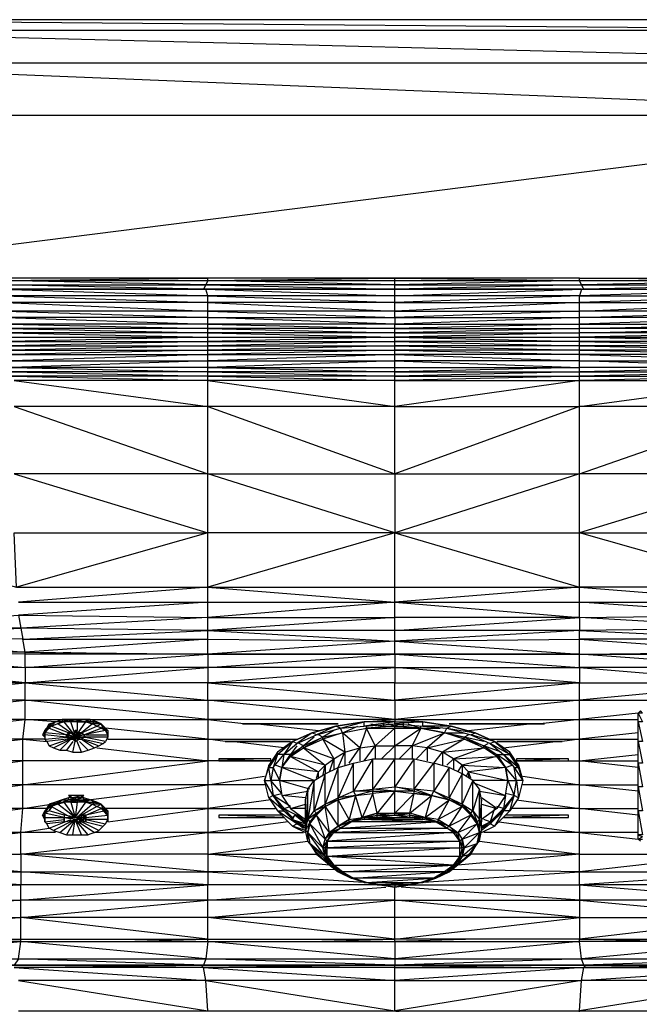
# Model space of a CAD drawing. Units: millimetres. Extents: x 0 to 26.5, y -30 to 0.
# Drawn here: x 8.2 to 16.5, y -13.2 to 0 of the extents above; entities that cross this region are included whole.
import ezdxf

# ---------------------------------------------------------------- set-up
doc = ezdxf.new("R2010")
doc.units = ezdxf.units.MM
doc.layers.get('0').update_dxf_attribs({"true_color": 0x5890e1})

msp = doc.modelspace()

# ---------------------------------------------------------------- linework, layer by layer
at = {"flags": 128}
for points in [[(21.789, 0), (4.479, 0)], [(21.789, -3.463), (21.789, -1.282), (4.479, -1.282)], [(21.789, -1.282), (4.597, -3.463)], [(10.765, -3.492), (10.736, -3.55), (8, -3.492), (10.765, -3.463), (8, -3.463)], [(8, -3.492), (10.765, -3.492), (10.765, -3.463)], [(13.266, -3.55), (10.765, -3.492), (13.266, -3.463), (10.765, -3.463)], [(10.765, -3.492), (13.266, -3.492), (13.266, -3.463)], [(13.266, -3.55), (15.767, -3.55), (15.738, -3.492)], [(15.738, -3.492), (18.502, -3.492), (15.738, -3.463), (18.502, -3.463), (18.212, -3.463)], [(8.145, -3.608), (7.941, -3.608), (10.706, -3.608)], [(10.881, -3.608), (10.706, -3.608), (13.266, -3.608), (10.736, -3.608), (13.266, -3.696), (13.266, -3.608)], [(15.767, -3.608), (15.738, -3.696), (13.266, -3.696), (15.767, -3.608), (13.266, -3.608)], [(15.621, -3.608), (15.796, -3.608)], [(15.767, -3.608), (18.502, -3.608), (15.738, -3.696), (18.473, -3.696), (18.502, -3.608), (21.672, -3.608), (18.473, -3.696), (21.614, -3.696), (21.556, -3.785), (21.527, -3.901), (21.469, -3.989), (18.444, -3.989), (21.527, -3.901), (18.444, -3.901), (21.556, -3.785), (18.444, -3.785), (21.614, -3.696), (21.672, -3.608)], [(5.15, -4.25), (8.116, -4.309), (8.087, -4.25), (10.765, -4.25), (8.116, -4.309), (10.765, -4.309), (10.765, -4.25)], [(10.765, -4.25), (13.266, -4.25), (10.765, -4.309), (13.266, -4.309), (13.266, -4.25)], [(13.266, -4.25), (15.738, -4.309), (15.738, -4.25)], [(15.738, -4.25), (18.386, -4.309)], [(10.765, -4.657), (10.765, -4.57), (8.145, -4.657)], [(10.765, -4.657), (13.266, -4.716), (13.266, -4.657), (15.738, -4.657), (13.266, -4.716), (15.738, -4.716), (15.738, -4.657)], [(18.357, -4.657), (15.738, -4.657)], [(5.499, -6.87), (8.203, -7.597), (8.174, -6.87), (10.765, -6.87), (10.765, -6.082), (8.174, -6.082), (10.765, -6.87), (8.203, -7.597), (10.765, -7.597), (10.765, -6.87)], [(13.266, -6.87), (10.765, -6.082), (13.266, -6.082), (13.266, -6.87), (10.765, -6.87)], [(21.003, -6.87), (21.062, -6.082), (18.328, -6.082), (21.003, -6.87), (20.945, -7.597), (18.299, -7.597), (21.003, -6.87), (18.328, -6.87), (18.299, -7.597), (15.738, -6.87)], [(13.266, -6.87), (15.738, -7.597), (15.738, -6.87)], [(10.765, -7.597), (13.266, -7.801), (13.266, -7.597), (15.738, -7.597), (13.266, -7.801), (15.738, -7.801), (15.738, -7.597)], [(13.266, -8.179), (13.266, -8.004), (13.266, -7.801), (10.765, -8.004), (13.266, -8.004), (10.765, -8.179)], [(10.765, -7.801), (13.266, -7.801), (15.738, -8.004), (15.738, -7.801)], [(5.877, -8.266), (8.261, -8.15), (5.76, -8.15), (8.232, -7.975), (8.261, -8.15)], [(8.29, -8.295), (10.765, -8.295), (10.765, -8.179), (10.765, -8.004), (8.261, -8.15)], [(15.738, -8.004), (13.266, -8.004)], [(10.765, -8.295), (13.266, -8.324), (10.765, -8.498), (11.375, -8.498)], [(13.266, -8.498), (13.266, -8.324), (15.738, -8.498), (15.738, -8.295)], [(15.738, -8.498), (18.183, -8.469), (18.212, -8.295), (15.738, -8.295), (18.183, -8.469), (18.183, -8.498), (17.572, -8.469)], [(5.789, -11.176), (8.261, -11.176), (8.261, -10.885), (8.29, -10.565), (8.29, -10.246), (8.29, -9.926), (8.29, -9.635), (8.32, -9.373), (8.32, -9.111), (8.32, -8.879), (6.051, -8.644), (8.32, -8.673), (8.32, -8.498), (6.022, -8.469), (6.633, -8.469)], [(8.32, -8.498), (8.32, -8.469), (6.022, -8.469), (8.32, -8.673), (8.32, -8.879), (10.765, -9.111), (10.765, -8.879)], [(10.765, -8.498), (10.765, -8.673), (10.765, -8.879), (8.32, -8.879), (10.765, -8.673), (8.32, -8.673), (10.765, -8.498), (8.32, -8.498), (8.93, -8.469)], [(13.266, -8.498), (15.738, -8.498), (15.127, -8.498)], [(10.765, -11.176), (10.765, -11.411), (8.261, -11.176), (8.261, -11.411), (5.789, -11.176), (8.261, -10.885), (5.819, -10.885), (8.29, -10.565), (5.848, -10.565), (8.29, -10.246), (5.877, -10.246), (8.29, -9.926), (5.906, -9.926), (8.29, -9.635), (5.935, -9.635), (8.32, -9.373), (5.993, -9.373), (8.32, -9.111), (6.022, -9.111), (8.32, -8.879), (6.051, -8.879)], [(10.765, -8.879), (13.266, -9.111), (13.266, -8.879), (15.738, -8.879), (13.266, -9.111), (15.738, -9.111), (15.738, -8.879)], [(15.738, -8.879), (18.183, -8.879)], [(16.583, -9.286), (16.525, -9.286), (15.738, -9.373), (16.525, -9.373)], [(16.583, -9.286), (16.554, -9.257), (16.525, -9.286)], [(16.583, -9.402), (16.525, -9.402), (16.525, -9.286), (16.583, -9.402)], [(8.639, -9.489), (8.668, -9.46), (8.727, -9.402), (8.32, -9.373), (8.93, -9.373)], [(8.639, -9.431), (8.727, -9.402), (8.668, -9.431), (8.727, -9.402), (8.639, -9.489), (8.872, -9.577), (8.581, -9.548), (8.668, -9.431), (8.61, -9.489), (8.639, -9.431), (8.668, -9.431), (8.639, -9.489), (8.581, -9.548)], [(8.61, -9.489), (8.581, -9.548), (8.581, -9.577)], [(8.901, -9.548), (8.668, -9.46), (8.814, -9.402), (8.727, -9.402), (8.814, -9.373), (8.814, -9.402), (8.756, -9.431), (8.668, -9.46)], [(8.959, -9.635), (8.988, -9.606), (8.959, -9.548), (8.843, -9.402), (8.988, -9.373), (8.901, -9.373), (8.843, -9.402), (8.756, -9.431), (8.901, -9.373), (8.814, -9.402), (8.901, -9.373), (8.814, -9.373)], [(8.988, -9.606), (8.93, -9.548), (8.756, -9.431)], [(8.901, -9.373), (8.988, -9.373), (8.93, -9.402), (8.843, -9.402)], [(8.988, -9.606), (8.988, -9.577), (8.93, -9.402), (9.105, -9.373), (8.988, -9.373)], [(9.017, -9.402), (9.192, -9.402), (9.105, -9.373), (8.988, -9.373), (9.105, -9.373), (9.017, -9.402), (8.93, -9.402)], [(8.988, -9.606), (9.134, -9.402), (9.017, -9.402), (9.017, -9.519)], [(9.134, -9.577), (9.425, -9.577), (9.396, -9.519), (9.425, -9.519), (9.396, -9.489), (9.337, -9.431), (9.396, -9.489), (9.366, -9.489), (9.337, -9.489), (9.396, -9.519), (9.105, -9.577), (8.988, -9.606)], [(9.047, -9.373), (10.765, -9.373), (10.765, -9.635), (9.396, -9.489)], [(9.337, -9.489), (9.396, -9.519), (9.366, -9.489), (9.425, -9.519), (9.425, -9.577), (9.425, -9.606), (9.425, -9.577), (9.396, -9.519), (9.425, -9.577), (9.425, -9.606), (9.134, -9.606), (9.105, -9.577), (9.105, -9.606), (9.134, -9.606), (9.105, -9.577), (9.076, -9.548), (9.105, -9.577), (9.337, -9.489), (9.279, -9.46), (9.337, -9.431), (9.25, -9.402), (9.337, -9.431), (9.221, -9.431)], [(9.279, -9.46), (9.366, -9.489), (9.337, -9.431), (9.279, -9.402), (9.192, -9.402), (9.25, -9.402), (9.134, -9.402)], [(13.266, -9.373), (10.765, -9.373), (11.288, -9.431)], [(11.433, -9.431), (12.248, -9.519)], [(12.451, -9.519), (12.306, -9.606), (12.568, -9.548), (12.539, -9.489), (12.858, -9.402)], [(12.539, -9.489), (12.858, -9.46), (12.858, -9.402), (13.266, -9.373), (13.266, -9.402), (12.858, -9.402), (13.266, -9.373)], [(12.568, -9.548), (12.771, -9.46)], [(12.568, -9.548), (12.888, -9.489), (12.888, -9.46)], [(12.568, -9.548), (12.888, -9.489)], [(12.888, -9.489), (13.12, -9.46), (13.12, -9.431)], [(12.946, -9.431), (13.12, -9.46), (13.266, -9.46), (13.324, -9.431)], [(13.266, -9.431), (13.644, -9.46), (13.644, -9.402), (13.266, -9.431), (13.266, -9.46), (13.178, -9.431)], [(13.266, -9.402), (13.644, -9.402), (13.266, -9.373)], [(13.44, -9.431), (13.615, -9.489), (13.498, -9.722), (13.266, -9.722), (13.615, -9.489), (13.266, -9.489), (13.615, -9.489), (13.266, -9.46), (13.382, -9.46), (13.382, -9.431)], [(13.382, -9.46), (13.615, -9.489), (13.615, -9.46)], [(13.615, -9.489), (13.934, -9.548), (13.964, -9.489), (14.342, -9.548), (14.022, -9.46), (13.644, -9.402)], [(13.615, -9.489), (13.876, -9.489)], [(13.964, -9.489), (14.283, -9.577), (14.342, -9.548), (14.022, -9.46), (14.342, -9.548)], [(14.254, -9.519), (15.069, -9.431)], [(14.545, -9.635), (15.738, -9.635), (15.738, -9.373), (15.214, -9.431)], [(16.583, -9.664), (16.525, -9.664), (16.525, -9.402), (16.583, -9.664)], [(8.552, -9.577), (8.581, -9.606), (8.581, -9.635), (8.29, -9.635), (8.61, -9.664), (8.639, -9.722), (8.901, -9.635), (8.988, -9.606)], [(8.581, -9.519), (8.581, -9.577), (8.581, -9.635)], [(8.872, -9.635), (8.61, -9.664), (8.581, -9.635), (8.872, -9.606), (8.581, -9.577), (8.581, -9.519)], [(8.639, -9.722), (8.698, -9.751), (8.93, -9.635), (8.988, -9.606)], [(8.93, -9.548), (8.901, -9.577), (8.901, -9.606), (8.872, -9.606), (8.872, -9.577), (8.901, -9.577), (8.872, -9.606), (8.901, -9.606), (8.93, -9.635), (8.901, -9.635), (8.959, -9.635)], [(8.988, -9.606), (8.901, -9.577)], [(8.901, -9.606), (8.988, -9.606)], [(8.93, -9.548), (8.959, -9.548)], [(8.959, -9.635), (8.988, -9.606)], [(8.988, -9.606), (8.988, -9.577), (9.017, -9.577), (8.988, -9.577), (8.988, -9.519)], [(8.988, -9.606), (9.076, -9.577)], [(9.017, -9.635), (8.988, -9.606)], [(8.988, -9.606), (9.076, -9.635), (9.308, -9.722), (9.366, -9.693)], [(8.988, -9.606), (9.076, -9.635), (9.25, -9.751), (9.308, -9.722)], [(9.047, -9.635), (8.988, -9.664), (9.047, -9.635), (8.988, -9.635), (8.988, -9.606)], [(9.425, -9.635), (9.425, -9.606), (9.396, -9.664), (9.105, -9.606), (8.988, -9.606)], [(9.105, -9.606), (9.134, -9.606)], [(12.19, -9.606), (12.044, -9.722), (12.306, -9.606), (12.248, -9.577)], [(12.568, -9.548), (12.306, -9.635)], [(14.283, -10.158), (14.254, -10.071), (14.778, -10.187), (14.749, -10.013), (14.254, -10.071), (14.167, -9.984), (14.749, -10.013), (14.632, -9.868), (14.167, -9.984), (14.051, -9.897), (14.632, -9.868), (14.458, -9.751), (14.051, -9.897), (13.905, -9.809), (14.458, -9.751), (14.196, -9.635), (13.905, -9.809), (13.702, -9.751), (14.196, -9.635), (13.934, -9.548), (14.196, -9.548)], [(14.458, -9.751), (14.458, -9.722), (14.196, -9.635), (14.196, -9.606), (13.934, -9.548), (14.196, -9.606), (14.254, -9.577)], [(14.458, -9.664), (14.196, -9.606), (14.458, -9.722), (14.516, -9.693)], [(14.72, -9.838), (14.865, -10.013), (14.923, -10.013), (14.923, -9.984), (14.807, -9.809), (14.603, -9.664), (14.807, -9.838), (14.545, -9.693), (14.72, -9.838), (14.807, -9.838), (14.807, -9.809), (14.603, -9.664), (14.342, -9.548)], [(16.525, -9.548), (15.738, -9.635), (16.525, -9.635)], [(9.279, -9.751), (10.765, -9.926), (10.765, -10.246), (10.765, -10.565), (10.765, -10.885), (10.765, -11.176), (8.261, -11.176), (10.765, -10.885), (9.25, -10.885)], [(8.698, -9.751), (8.785, -9.78), (8.93, -9.635)], [(8.959, -9.664), (8.872, -9.78), (8.959, -9.809), (8.988, -9.664), (8.959, -9.635), (8.988, -9.635), (8.988, -9.664)], [(8.959, -9.809), (9.076, -9.809), (9.017, -9.664)], [(9.047, -9.664), (9.163, -9.78), (9.25, -9.751)], [(9.105, -9.635), (9.366, -9.693), (9.396, -9.664)], [(9.425, -9.635), (10.765, -9.635), (10.765, -9.926)], [(10.997, -9.664), (10.765, -9.635), (11.957, -9.635)], [(11.782, -9.751), (11.084, -9.664)], [(11.695, -9.838), (11.899, -9.664), (11.695, -9.809), (11.695, -9.838), (11.579, -10.013), (11.637, -10.013), (11.608, -10.187), (11.637, -10.391), (11.579, -10.42), (11.521, -10.187)], [(12.131, -10.304), (11.724, -10.187), (12.19, -10.187), (11.753, -10.013), (11.87, -9.838), (11.782, -9.838), (11.957, -9.693), (11.899, -9.664), (11.782, -9.838), (11.695, -9.838), (11.637, -10.013), (11.724, -10.187), (11.608, -10.187), (11.637, -10.391), (11.782, -10.565), (11.782, -10.595), (11.579, -10.42), (11.695, -10.595), (11.782, -10.595), (11.637, -10.391), (11.521, -10.187), (11.608, -10.187), (11.579, -10.013), (11.695, -9.809), (11.579, -9.984)], [(11.957, -9.722), (11.87, -9.838), (12.044, -9.722), (11.986, -9.693)], [(12.655, -9.955), (12.8, -9.751), (12.8, -9.926)], [(12.858, -9.926), (13.004, -9.722), (13.004, -9.897)], [(13.091, -9.897), (13.266, -9.722), (13.266, -9.897)], [(13.324, -9.897), (13.498, -9.722), (13.498, -9.897)], [(13.556, -9.897), (13.702, -9.751), (13.702, -9.926)], [(14.691, -9.809), (14.458, -9.722), (14.632, -9.838), (14.72, -9.838), (14.923, -10.013), (14.807, -9.838), (14.923, -9.984), (14.981, -10.187), (14.894, -10.187), (14.865, -10.013), (14.981, -10.187), (14.923, -10.013), (14.981, -10.187), (14.923, -10.42), (14.807, -10.595), (14.865, -10.391), (14.72, -10.595)], [(14.458, -9.751), (14.632, -9.838), (14.632, -9.868), (14.749, -10.013)], [(14.72, -9.751), (15.418, -9.664)], [(14.894, -9.926), (15.738, -9.926), (15.738, -9.635), (15.505, -9.664)], [(16.583, -9.955), (16.525, -9.955), (16.525, -9.664), (16.583, -9.955)], [(8.785, -9.78), (8.872, -9.78)], [(9.076, -9.809), (9.163, -9.78)], [(11.637, -10.013), (11.782, -9.838), (11.753, -10.013), (11.724, -10.187), (11.753, -10.013), (11.666, -9.984)], [(12.509, -10.013), (12.597, -9.809), (12.597, -9.984)], [(13.527, -10.333), (13.76, -10.391), (13.527, -10.304), (13.789, -9.955), (13.905, -9.809), (13.905, -9.984)], [(16.525, -10.013), (15.738, -9.926), (16.525, -9.838)], [(9.163, -10.449), (10.765, -10.246), (8.29, -10.246), (10.765, -9.926), (8.29, -9.926)], [(10.91, -9.897), (11.608, -9.926), (11.608, -9.897), (10.91, -9.897), (10.91, -9.926), (11.608, -9.926), (10.765, -9.926)], [(12.219, -10.158), (12.248, -10.071), (11.753, -10.013)], [(12.306, -10.129), (12.335, -9.984), (12.335, -10.1)], [(12.393, -10.071), (12.451, -9.897), (12.451, -10.042)], [(13.673, -10.682), (13.993, -10.449), (13.76, -10.391), (13.789, -10.333), (13.993, -10.42), (13.993, -10.013), (13.789, -9.955)], [(14.109, -10.071), (14.167, -9.984), (14.167, -10.1), (13.993, -10.42), (14.167, -10.507), (14.167, -10.1), (13.993, -10.013), (13.789, -10.333), (13.993, -10.449), (13.76, -10.391), (13.993, -10.449), (13.847, -10.711)], [(13.964, -9.984), (14.051, -9.897), (14.051, -10.042)], [(14.749, -10.013), (14.778, -10.187), (14.865, -10.391), (14.894, -10.187)], [(15.592, -9.897), (14.894, -9.926), (15.592, -9.926), (15.592, -9.897), (14.894, -9.897), (14.894, -9.926)], [(14.981, -10.129), (15.738, -10.246), (15.738, -9.926)], [(15.738, -9.926), (16.525, -9.926)], [(16.583, -10.275), (16.525, -10.275), (16.525, -9.955), (16.583, -10.275)], [(11.521, -10.246), (10.765, -10.246), (11.521, -10.129)], [(12.248, -10.158), (12.248, -10.071)], [(14.313, -10.217), (14.749, -10.391), (14.778, -10.187), (14.313, -10.187), (14.167, -10.507), (14.313, -10.595), (14.313, -10.187), (14.167, -10.1)], [(14.225, -10.129), (14.254, -10.071), (14.254, -10.158)], [(10.765, -11.176), (12.102, -11.002), (12.073, -10.856), (12.073, -10.449), (12.102, -10.304), (12.19, -10.187), (12.102, -10.711), (12.131, -10.74), (12.073, -10.856), (11.899, -10.798), (12.073, -10.885)], [(11.724, -10.187), (11.753, -10.391), (12.102, -10.333)], [(14.429, -10.449), (14.4, -10.304), (14.313, -10.187)], [(14.894, -10.449), (15.738, -10.565), (15.738, -10.246), (14.981, -10.246)], [(16.525, -10.333), (15.738, -10.246), (16.525, -10.246)], [(16.583, -10.595), (16.525, -10.595), (16.525, -10.275), (16.583, -10.595)], [(9.076, -10.42), (8.93, -10.42), (9.076, -10.391), (8.93, -10.391)], [(9.105, -10.391), (9.076, -10.391)], [(12.073, -10.42), (11.753, -10.391), (11.87, -10.565), (12.073, -10.507)], [(12.975, -10.333), (13.266, -10.333), (12.975, -10.362)], [(14.371, -10.769), (14.371, -10.74), (14.283, -10.624), (14.313, -10.595), (14.4, -10.711), (14.4, -10.304), (14.313, -10.595), (14.371, -10.74), (14.283, -10.653), (14.283, -10.624), (14.167, -10.536)], [(14.4, -10.333), (14.749, -10.391), (14.632, -10.565), (14.429, -10.42)], [(14.749, -10.391), (14.72, -10.565), (14.865, -10.391), (14.749, -10.362)], [(8.581, -10.682), (8.581, -10.624), (8.61, -10.565), (8.29, -10.565), (8.668, -10.507), (8.639, -10.595), (8.581, -10.624), (8.668, -10.507), (8.61, -10.565), (8.639, -10.507), (8.668, -10.507)], [(8.93, -10.682), (8.668, -10.536), (8.814, -10.449), (8.727, -10.478), (8.668, -10.536), (8.639, -10.595)], [(8.843, -10.653), (8.639, -10.595), (8.727, -10.478), (8.668, -10.507), (8.727, -10.478), (8.639, -10.507)], [(8.727, -10.478), (8.814, -10.449), (8.756, -10.507), (8.668, -10.536)], [(8.988, -10.682), (8.756, -10.507)], [(8.93, -10.478), (9.017, -10.478), (9.105, -10.449), (9.105, -10.42), (8.988, -10.42), (8.988, -10.449), (8.93, -10.478), (8.843, -10.478)], [(9.134, -10.478), (9.25, -10.478), (9.192, -10.449), (9.105, -10.42), (8.988, -10.449), (9.105, -10.449), (8.93, -10.478), (8.988, -10.682), (8.843, -10.478), (8.988, -10.449), (8.901, -10.449), (8.988, -10.42), (8.901, -10.42)], [(9.017, -10.478), (9.192, -10.449), (9.105, -10.449), (9.192, -10.449), (9.134, -10.478), (9.221, -10.507), (9.017, -10.682)], [(9.279, -10.536), (9.366, -10.565), (9.337, -10.507), (9.279, -10.478), (9.192, -10.449), (9.279, -10.478), (9.25, -10.478), (9.221, -10.507), (9.279, -10.536), (9.076, -10.653), (9.105, -10.653), (9.134, -10.74), (9.105, -10.74), (9.105, -10.653), (9.134, -10.74), (9.366, -10.798), (9.396, -10.769)], [(9.134, -10.682), (9.425, -10.653), (9.396, -10.595), (9.396, -10.624), (9.425, -10.595), (9.396, -10.565), (9.337, -10.507), (9.396, -10.565), (9.366, -10.565), (9.337, -10.565), (9.396, -10.595), (9.134, -10.653), (9.337, -10.565), (9.279, -10.536), (9.337, -10.507), (9.25, -10.478), (9.337, -10.507), (9.221, -10.507)], [(11.608, -10.449), (10.765, -10.565), (11.666, -10.565)], [(12.131, -10.769), (12.219, -10.653), (12.219, -10.624), (12.335, -10.536), (12.219, -10.653)], [(12.335, -10.973), (12.393, -10.885), (12.335, -10.536), (12.219, -10.653)], [(12.509, -10.798), (12.655, -10.711), (12.509, -10.449)], [(14.167, -10.536), (13.993, -10.42), (13.993, -10.449), (14.167, -10.536), (13.847, -10.711), (13.993, -10.798), (13.847, -10.74), (13.993, -10.798), (13.964, -10.827), (13.847, -10.74), (13.818, -10.74)], [(14.429, -10.507), (14.632, -10.565), (14.429, -10.711), (14.429, -10.74)], [(14.603, -10.565), (14.545, -10.74), (14.72, -10.565), (14.632, -10.536)], [(9.366, -10.798), (9.308, -10.856), (9.076, -10.74), (9.047, -10.653), (9.047, -10.74), (9.076, -10.74), (9.047, -10.653), (9.017, -10.682)], [(9.337, -10.565), (9.396, -10.624), (9.366, -10.565), (9.425, -10.595), (9.425, -10.653), (9.425, -10.711), (9.425, -10.653), (9.396, -10.624), (9.425, -10.653), (9.425, -10.711), (9.134, -10.711), (9.396, -10.769), (9.425, -10.711), (9.425, -10.74)], [(9.425, -10.74), (10.765, -10.565), (9.396, -10.565)], [(11.753, -10.653), (10.91, -10.653), (10.91, -10.682), (11.782, -10.682), (10.91, -10.653)], [(11.957, -10.74), (11.957, -10.769), (11.695, -10.595), (11.899, -10.798), (11.957, -10.769), (11.782, -10.595), (11.899, -10.682), (11.782, -10.565), (12.015, -10.682)], [(12.073, -10.565), (11.87, -10.565), (12.073, -10.711), (12.073, -10.74)], [(12.073, -10.798), (11.899, -10.711), (12.073, -10.769), (11.928, -10.653), (11.899, -10.682), (11.899, -10.711), (11.928, -10.653), (11.899, -10.682)], [(12.073, -10.74), (11.957, -10.653), (11.928, -10.653)], [(12.131, -10.769), (12.219, -10.624), (12.131, -10.74), (12.131, -10.769), (12.102, -10.885), (12.131, -11.031), (12.102, -11.002), (12.102, -10.885), (12.131, -10.74), (12.102, -10.885), (12.073, -10.856)], [(12.364, -11.002), (12.451, -10.885), (12.422, -10.885), (12.539, -10.827), (12.509, -10.798), (12.393, -10.885), (12.539, -10.827), (12.451, -10.885), (14.051, -10.885), (13.964, -10.827), (12.451, -10.885), (12.539, -10.827), (13.964, -10.827), (13.818, -10.74), (12.684, -10.74), (12.539, -10.827), (13.818, -10.74), (13.644, -10.711), (12.858, -10.711), (12.684, -10.74), (13.644, -10.711), (13.469, -10.682), (12.858, -10.711), (13.033, -10.682), (13.469, -10.682), (13.266, -10.653), (13.033, -10.682), (13.266, -10.653), (13.469, -10.682), (13.266, -10.653)], [(12.829, -10.682), (13.033, -10.682), (13.033, -10.653)], [(13.266, -10.624), (13.469, -10.682), (13.469, -10.653), (13.673, -10.682), (13.644, -10.682), (13.818, -10.74)], [(14.661, -10.74), (15.738, -10.885), (15.738, -10.565), (14.836, -10.565)], [(15.592, -10.653), (14.72, -10.682), (15.592, -10.682), (15.592, -10.653), (14.749, -10.653)], [(16.525, -10.653), (15.738, -10.565), (16.525, -10.565)], [(16.583, -10.914), (16.525, -10.914), (16.525, -10.595), (16.583, -10.914)], [(8.727, -10.885), (8.261, -10.885), (8.639, -10.827), (8.61, -10.769)], [(8.843, -10.74), (8.61, -10.769), (8.581, -10.74), (8.843, -10.711)], [(8.698, -10.856), (8.639, -10.827), (8.93, -10.711)], [(8.843, -10.682), (9.017, -10.711), (9.017, -10.682)], [(8.843, -10.74), (8.843, -10.682), (8.843, -10.74), (9.017, -10.711), (9.047, -10.711), (9.017, -10.682), (9.047, -10.682)], [(8.959, -10.914), (9.076, -10.914), (8.988, -10.711)], [(9.25, -10.885), (9.163, -10.914), (8.988, -10.711), (9.25, -10.885), (9.308, -10.856)], [(9.076, -10.711), (9.105, -10.74)], [(11.841, -10.74), (10.765, -10.885), (12.044, -10.885)], [(12.015, -10.798), (11.957, -10.769), (12.073, -10.827), (11.899, -10.711), (12.044, -10.798)], [(11.899, -10.711), (12.044, -10.827)], [(12.655, -10.74), (12.858, -10.682), (12.684, -10.74), (12.858, -10.682), (12.829, -10.682), (12.655, -10.74), (12.684, -10.74), (12.539, -10.827), (12.684, -10.74), (12.509, -10.798)], [(14.371, -10.769), (14.4, -10.885), (14.371, -11.031), (14.283, -11.147), (14.371, -11.031), (14.4, -11.002), (15.738, -11.176), (14.109, -11.324)], [(14.371, -10.74), (14.4, -10.711)], [(14.371, -10.74), (14.4, -10.885), (14.4, -10.711)], [(14.429, -10.798), (14.545, -10.74), (14.458, -10.711)], [(14.429, -10.885), (14.603, -10.798), (14.545, -10.769), (14.429, -10.856)], [(8.785, -10.885), (8.872, -10.914)], [(9.076, -10.914), (9.163, -10.914)], [(12.393, -11.324), (10.765, -11.176), (12.219, -11.176), (12.393, -11.295), (12.335, -11.205), (12.102, -10.885), (12.306, -11.089), (12.335, -11.205), (12.131, -11.031)], [(12.306, -11.089), (12.335, -11.205), (12.306, -11.089), (12.335, -10.973), (12.364, -11.002), (12.422, -10.885), (12.393, -10.885), (12.335, -10.973), (12.422, -10.885), (12.364, -11.002)], [(14.283, -11.176), (14.371, -11.031), (14.167, -11.205), (14.196, -11.089), (14.371, -11.031), (14.4, -10.885), (14.196, -11.089)], [(14.4, -11.002), (14.429, -10.856), (14.4, -10.885), (14.371, -11.031), (14.429, -10.856)], [(15.738, -11.176), (15.738, -10.885), (14.458, -10.885)], [(16.525, -10.885), (15.738, -10.885), (16.525, -10.973), (16.583, -10.944)], [(16.525, -10.973), (16.525, -10.914), (16.583, -10.944)], [(12.364, -11.295), (12.509, -11.411), (12.393, -11.295), (12.131, -11.031)], [(12.335, -11.205), (12.335, -11.089), (12.306, -11.089), (12.364, -11.002), (12.335, -11.089)], [(14.051, -11.324), (14.138, -11.205), (14.138, -11.089), (14.138, -11.002), (12.364, -11.089), (14.138, -11.089), (12.364, -11.205), (12.364, -11.089), (12.335, -11.089)], [(14.138, -11.205), (14.138, -11.089), (14.167, -11.089), (14.138, -11.002), (14.167, -11.089), (14.167, -10.973)], [(16.554, -11.002), (16.525, -10.973), (16.583, -10.973)], [(12.219, -11.147), (12.364, -11.295), (12.219, -11.176), (12.509, -11.411), (12.393, -11.295), (12.422, -11.295), (12.335, -11.205)], [(13.585, -11.556), (15.738, -11.411), (15.738, -11.176), (14.283, -11.176), (14.167, -11.205), (14.109, -11.295), (14.283, -11.176), (14.138, -11.295)], [(15.738, -11.176), (18.241, -11.176), (18.241, -11.411), (17.95, -11.411), (18.241, -11.411), (18.241, -11.586), (19.055, -11.527)], [(13.993, -11.411), (14.08, -11.295), (13.964, -11.411), (14.051, -11.324), (14.08, -11.295), (13.993, -11.411), (13.789, -11.498)], [(17.048, -11.266), (15.738, -11.411), (17.048, -11.411)], [(10.765, -12.022), (10.765, -11.789), (10.765, -11.586), (8.261, -11.411), (10.765, -11.411), (10.765, -11.586)], [(12.509, -11.382), (10.765, -11.411), (12.917, -11.556)], [(12.858, -11.556), (12.888, -11.556), (12.713, -11.498), (12.858, -11.556), (12.684, -11.498), (12.713, -11.498), (12.539, -11.411)], [(15.738, -11.586), (15.738, -11.411), (13.993, -11.382)], [(5.76, -11.586), (8.261, -11.586), (5.76, -11.789), (8.261, -11.789), (5.76, -12.022), (8.261, -12.022), (5.76, -12.313), (8.261, -12.313), (8.261, -12.022), (8.261, -11.789), (8.261, -11.586)], [(9.628, -12.313), (10.765, -12.342), (10.736, -12.574), (8.261, -12.342), (10.765, -12.342), (10.765, -12.313), (10.765, -12.022), (8.261, -12.022), (10.765, -11.789), (8.261, -11.789), (10.765, -11.586), (8.261, -11.586)], [(13.062, -11.586), (13.266, -11.615), (13.033, -11.586), (13.062, -11.586), (12.888, -11.556), (13.033, -11.586), (10.765, -11.586)], [(15.738, -12.022), (13.266, -11.789), (15.738, -11.789), (15.738, -12.022), (15.738, -12.313), (13.266, -12.313), (15.738, -12.022), (13.266, -12.022), (13.266, -11.789), (13.266, -11.615), (13.469, -11.586), (15.738, -11.586), (15.738, -11.789), (13.353, -11.615)], [(13.469, -11.586), (13.615, -11.556), (13.789, -11.498)], [(17.048, -11.498), (15.738, -11.586)], [(15.738, -12.022), (18.241, -12.022), (15.738, -12.313), (18.241, -12.313), (18.241, -12.022), (18.241, -11.789), (15.738, -11.789), (18.241, -12.022), (20.742, -12.022), (20.742, -11.789), (18.241, -11.586), (18.822, -11.586), (20.131, -11.586), (20.742, -11.586), (20.742, -11.789), (18.241, -11.789), (20.742, -12.022), (20.742, -12.313), (18.241, -12.313), (18.241, -12.342), (15.738, -12.342), (16.874, -12.313)], [(10.765, -12.313), (13.266, -12.313), (10.765, -12.022), (13.266, -11.789), (10.765, -11.789), (13.149, -11.615)], [(8.261, -12.342), (8.261, -12.313), (10.765, -12.313), (8.261, -12.022)], [(12.131, -12.313), (13.266, -12.342), (13.266, -12.313), (13.266, -12.022), (10.765, -12.022)], [(5.731, -12.574), (8.232, -12.574), (8.261, -12.342), (7.127, -12.313)], [(8.232, -12.574), (8.174, -12.662), (5.731, -12.574), (8.261, -12.342), (5.76, -12.342)], [(14.371, -12.313), (13.266, -12.342), (15.738, -12.342), (15.738, -12.313)], [(8.232, -13.272), (10.765, -13.272), (10.736, -12.865), (8.232, -12.865), (10.765, -13.272)], [(10.765, -13.272), (13.266, -13.272), (13.266, -12.865), (10.736, -12.865), (13.266, -13.272), (15.738, -14.118), (15.738, -13.272)]]:
    msp.add_lwpolyline(points, dxfattribs=at)
for points in [[(4.479, 0), (21.789, -0.145), (21.789, 0)], [(4.479, -0.145), (21.789, -0.582), (21.789, -0.145)], [(4.479, -0.582), (21.789, -1.282), (21.789, -0.582)], [(8, -3.55), (10.736, -3.55), (10.706, -3.608)], [(10.736, -3.55), (13.266, -3.608), (13.266, -3.55)], [(15.738, -3.463), (13.266, -3.463), (15.738, -3.492), (15.738, -3.463)], [(13.266, -3.492), (15.738, -3.492), (13.266, -3.55)], [(15.767, -3.55), (13.266, -3.608), (15.796, -3.608)], [(18.502, -3.492), (15.767, -3.55), (18.502, -3.55)], [(18.502, -3.55), (15.796, -3.608), (18.561, -3.608)], [(8, -3.608), (10.765, -3.696), (10.736, -3.608)], [(10.765, -3.696), (8.029, -3.696), (10.765, -3.785)], [(10.765, -3.785), (8.058, -3.785), (10.765, -3.901)], [(13.266, -3.696), (10.765, -3.696), (13.266, -3.785)], [(10.765, -3.785), (13.266, -3.901), (13.266, -3.785), (10.765, -3.785)], [(15.738, -3.696), (13.266, -3.785), (15.738, -3.785)], [(15.738, -3.785), (13.266, -3.901), (15.738, -3.901), (15.738, -3.785)], [(18.473, -3.696), (15.738, -3.785), (18.444, -3.785)], [(15.738, -3.901), (18.444, -3.785), (18.444, -3.901), (18.444, -3.989), (15.738, -3.989), (18.444, -3.901)], [(10.765, -3.901), (8.058, -3.901), (10.765, -3.989)], [(13.266, -3.901), (10.765, -3.901), (13.266, -3.989)], [(13.266, -3.989), (15.738, -3.989), (13.266, -4.076), (15.738, -4.076), (15.738, -3.989), (15.738, -3.901)], [(10.765, -3.989), (8.058, -3.989), (10.765, -4.076)], [(10.765, -4.076), (8.087, -4.076), (10.765, -4.134)], [(13.266, -3.989), (13.266, -4.076), (10.765, -4.076), (13.266, -4.134), (13.266, -4.076), (10.765, -3.989)], [(15.738, -4.076), (13.266, -4.134), (15.738, -4.134)], [(18.444, -3.989), (15.738, -4.076), (18.415, -4.076)], [(15.738, -4.134), (18.415, -4.076), (18.415, -4.134), (18.415, -4.192), (15.738, -4.192), (18.415, -4.134)], [(10.765, -4.134), (8.087, -4.134), (10.765, -4.192)], [(10.765, -4.192), (8.087, -4.192), (10.765, -4.25)], [(13.266, -4.134), (10.765, -4.134), (13.266, -4.192)], [(13.266, -4.192), (10.765, -4.192), (13.266, -4.25)], [(15.738, -4.134), (13.266, -4.192), (15.738, -4.192), (15.738, -4.134)], [(15.738, -4.192), (13.266, -4.25), (15.738, -4.25)], [(18.415, -4.192), (15.738, -4.25), (18.415, -4.25), (18.415, -4.192)], [(10.765, -4.309), (8.116, -4.367), (10.765, -4.367)], [(13.266, -4.309), (10.765, -4.367), (13.266, -4.367)], [(13.266, -4.309), (15.738, -4.367), (15.738, -4.309), (13.266, -4.309)], [(18.386, -4.309), (15.738, -4.309), (18.386, -4.367)], [(10.765, -4.367), (8.116, -4.425), (10.765, -4.425)], [(10.765, -4.425), (8.116, -4.483), (10.765, -4.483)], [(13.266, -4.367), (10.765, -4.425), (13.266, -4.425)], [(13.266, -4.425), (10.765, -4.483), (13.266, -4.483)], [(13.266, -4.367), (15.738, -4.425), (15.738, -4.367)], [(13.266, -4.425), (15.738, -4.483), (15.738, -4.425), (13.266, -4.425)], [(18.386, -4.367), (15.738, -4.367), (18.386, -4.425)], [(18.386, -4.425), (15.738, -4.425), (18.386, -4.483)], [(10.765, -4.483), (8.145, -4.57), (10.765, -4.57)], [(13.266, -4.483), (10.765, -4.57), (13.266, -4.57), (13.266, -4.483)], [(13.266, -4.57), (10.765, -4.657), (13.266, -4.657)], [(13.266, -4.483), (15.738, -4.57), (15.738, -4.483), (13.266, -4.483)], [(13.266, -4.57), (15.738, -4.657), (15.738, -4.57), (13.266, -4.57)], [(15.738, -4.483), (18.357, -4.57), (18.386, -4.483), (15.738, -4.483)], [(15.738, -4.57), (18.357, -4.57), (18.357, -4.657)], [(8.145, -4.657), (10.765, -4.716), (10.765, -4.657), (8.145, -4.657)], [(10.765, -4.716), (8.145, -4.716), (10.765, -4.774)], [(13.266, -4.716), (10.765, -4.716), (13.266, -4.774)], [(15.738, -4.716), (13.266, -4.774), (15.738, -4.774)], [(18.357, -4.657), (15.738, -4.716), (18.357, -4.716), (18.357, -4.657)], [(18.357, -4.716), (15.738, -4.774), (18.357, -4.774), (18.357, -4.716)], [(10.765, -4.774), (8.145, -4.774), (10.765, -4.832)], [(10.765, -4.832), (8.174, -4.832), (10.765, -5.181)], [(13.266, -4.774), (10.765, -4.774), (13.266, -4.832)], [(13.266, -4.832), (10.765, -4.832), (13.266, -5.181)], [(15.738, -4.774), (13.266, -4.832), (15.738, -4.832)], [(15.738, -4.832), (13.266, -5.181), (15.738, -5.181)], [(18.357, -4.774), (15.738, -4.832), (18.328, -4.832), (18.357, -4.774)], [(15.738, -5.181), (18.328, -4.832), (18.328, -5.181), (18.328, -6.082), (15.738, -6.082), (18.328, -5.181)], [(10.765, -5.181), (8.174, -5.181), (10.765, -6.082)], [(13.266, -5.181), (10.765, -5.181), (13.266, -6.082)], [(15.738, -5.181), (13.266, -6.082), (15.738, -6.082)], [(15.738, -6.082), (13.266, -6.87), (15.738, -6.87)], [(18.328, -6.082), (15.738, -6.87), (18.328, -6.87)], [(13.266, -6.87), (10.765, -7.597), (13.266, -7.597)], [(10.765, -7.597), (8.232, -7.801), (10.765, -7.801)], [(18.299, -7.597), (15.738, -7.597), (18.27, -7.801)], [(10.765, -7.801), (8.232, -7.975), (10.765, -8.004)], [(15.738, -7.801), (18.27, -7.801), (18.27, -7.975)], [(15.738, -8.179), (13.266, -8.179), (15.738, -8.004), (15.738, -8.179)], [(15.738, -8.004), (18.27, -7.975), (18.241, -8.15)], [(8.261, -8.15), (8.29, -8.295), (10.765, -8.179)], [(15.738, -8.179), (18.212, -8.295), (18.241, -8.15)], [(5.877, -8.266), (8.32, -8.469), (8.29, -8.295), (5.877, -8.266)], [(10.765, -8.295), (8.32, -8.469), (10.765, -8.498)], [(10.765, -8.179), (13.266, -8.324), (13.266, -8.179), (10.765, -8.179)], [(15.738, -8.179), (13.266, -8.324), (15.738, -8.295), (15.738, -8.179)], [(10.765, -8.673), (13.266, -8.498), (10.765, -8.498), (13.266, -8.498), (13.266, -8.673), (13.266, -8.879), (10.765, -8.879), (13.266, -8.673)], [(13.266, -8.498), (15.738, -8.673), (15.738, -8.879), (13.266, -8.673), (15.738, -8.673), (15.738, -8.498)], [(15.738, -8.498), (18.183, -8.498), (18.183, -8.673), (15.738, -8.673), (18.183, -8.879), (18.183, -8.673)], [(18.183, -8.879), (15.738, -9.111), (18.183, -9.111)], [(8.32, -9.111), (10.765, -9.111), (10.765, -9.373)], [(10.765, -9.111), (13.266, -9.111), (13.266, -9.373)], [(15.738, -9.111), (13.266, -9.373), (15.738, -9.373)], [(8.61, -9.489), (8.581, -9.519)], [(9.105, -9.373), (9.192, -9.373), (9.192, -9.402), (9.134, -9.402), (9.221, -9.431), (9.076, -9.548), (9.047, -9.548), (8.988, -9.606), (9.076, -9.548), (9.279, -9.46), (9.221, -9.431), (9.25, -9.402), (9.279, -9.402), (9.192, -9.373)], [(12.509, -9.431), (11.23, -9.431)], [(12.16, -9.548), (12.48, -9.46)], [(12.48, -9.46), (12.219, -9.577), (12.539, -9.489)], [(12.48, -9.46), (12.858, -9.402)], [(12.888, -9.489), (12.8, -9.751), (13.004, -9.722)], [(13.266, -9.402), (12.858, -9.46), (13.266, -9.431)], [(13.266, -9.46), (12.888, -9.489), (13.266, -9.489)], [(13.266, -9.489), (13.004, -9.722), (13.266, -9.722)], [(13.615, -9.489), (13.934, -9.548), (13.702, -9.751), (13.498, -9.722), (13.934, -9.548)], [(13.644, -9.402), (14.022, -9.46), (13.644, -9.46), (13.964, -9.489), (14.022, -9.46)], [(13.993, -9.431), (15.272, -9.431)], [(8.581, -9.577), (8.581, -9.519), (8.552, -9.577), (8.581, -9.577)], [(8.872, -9.577), (8.93, -9.548), (8.901, -9.548), (8.872, -9.577)], [(8.872, -9.606), (8.901, -9.606), (8.901, -9.635), (8.872, -9.606)], [(8.93, -9.548), (8.959, -9.548), (8.93, -9.548), (8.901, -9.548), (8.959, -9.548)], [(8.901, -9.577), (8.988, -9.606)], [(8.901, -9.606), (8.988, -9.606)], [(9.017, -9.519), (8.988, -9.519), (9.017, -9.577)], [(9.017, -9.577), (8.988, -9.577)], [(9.017, -9.577), (8.988, -9.577)], [(9.105, -9.606), (8.988, -9.606)], [(9.047, -9.635), (8.988, -9.606)], [(9.076, -9.548), (9.047, -9.548)], [(9.105, -9.606), (9.076, -9.635)], [(11.899, -9.664), (12.16, -9.548)], [(12.16, -9.548), (11.957, -9.693), (12.219, -9.577)], [(12.306, -9.606), (12.044, -9.751), (12.306, -9.635), (12.306, -9.606)], [(12.568, -9.548), (12.597, -9.809), (12.8, -9.751)], [(14.342, -9.548), (14.603, -9.664), (14.283, -9.577), (14.545, -9.693), (14.603, -9.664)], [(8.93, -9.635), (8.959, -9.635)], [(9.076, -9.635), (9.047, -9.635)], [(11.87, -9.664), (10.997, -9.664)], [(12.044, -9.722), (11.87, -9.868), (12.044, -9.751), (12.044, -9.722)], [(12.044, -9.751), (12.335, -9.984), (12.451, -9.897)], [(12.306, -9.635), (12.451, -9.897), (12.597, -9.809)], [(14.632, -9.664), (15.505, -9.664)], [(11.87, -9.838), (11.753, -10.013), (11.87, -9.868), (11.87, -9.838)], [(11.87, -9.868), (12.248, -10.071), (12.335, -9.984)], [(14.836, -9.984), (14.632, -9.838), (14.749, -10.013)], [(11.579, -9.984), (11.521, -10.187), (11.579, -10.013)], [(12.335, -10.1), (12.509, -10.013), (12.335, -10.507), (12.335, -10.536), (12.19, -10.595), (12.335, -10.507)], [(12.509, -10.013), (12.713, -9.955), (12.509, -10.42), (12.509, -10.449), (12.335, -10.507), (12.509, -10.42)], [(12.713, -9.955), (12.975, -9.897), (12.713, -10.333), (12.742, -10.391), (12.509, -10.42), (12.713, -10.333)], [(12.975, -9.897), (13.266, -9.897), (12.975, -10.304), (12.975, -10.333), (12.713, -10.333), (12.975, -10.304)], [(13.266, -9.897), (13.527, -9.897), (13.789, -9.955), (13.789, -10.333), (13.527, -10.304), (13.527, -10.333), (13.266, -10.275), (13.266, -10.333), (12.975, -10.304), (13.266, -10.275)], [(13.527, -9.897), (13.266, -10.275), (13.527, -10.304), (13.527, -9.897)], [(14.894, -10.187), (14.749, -10.013), (14.778, -10.187)], [(12.19, -10.187), (12.335, -10.1), (12.19, -10.595), (12.219, -10.624), (12.102, -10.711), (12.19, -10.595)], [(11.753, -10.362), (11.608, -10.187), (11.637, -10.391), (11.753, -10.362)], [(14.923, -10.42), (14.865, -10.391), (14.894, -10.187), (14.923, -10.42)], [(8.901, -10.391), (8.93, -10.42), (8.93, -10.391)], [(8.93, -10.391), (8.93, -10.42)], [(9.076, -10.391), (9.076, -10.42)], [(9.076, -10.391), (9.105, -10.391), (9.076, -10.42)], [(9.076, -10.391), (9.105, -10.391)], [(11.87, -10.536), (11.637, -10.391), (11.782, -10.565), (11.87, -10.536)], [(12.102, -10.304), (12.073, -10.856), (12.102, -10.711), (12.102, -10.304)], [(12.655, -10.711), (12.829, -10.682), (12.742, -10.391), (12.509, -10.449), (12.742, -10.391)], [(12.975, -10.333), (12.742, -10.391), (12.975, -10.362)], [(12.975, -10.362), (12.829, -10.682), (13.033, -10.624)], [(13.033, -10.624), (13.266, -10.624), (13.266, -10.333)], [(13.527, -10.333), (13.266, -10.333), (13.527, -10.362)], [(13.527, -10.362), (13.266, -10.624), (13.469, -10.624)], [(13.527, -10.362), (13.76, -10.391), (13.673, -10.682), (13.847, -10.74), (13.847, -10.711), (13.673, -10.682), (13.818, -10.74), (13.644, -10.711), (13.644, -10.682), (13.469, -10.682), (13.644, -10.682), (13.469, -10.653), (13.673, -10.682), (13.469, -10.624), (13.76, -10.391)], [(8.814, -10.449), (8.901, -10.449), (8.756, -10.507), (8.843, -10.478), (8.901, -10.449), (8.901, -10.42)], [(9.017, -10.478), (8.988, -10.682), (9.134, -10.478)], [(12.509, -10.449), (12.335, -10.536)], [(12.509, -10.449), (12.335, -10.536), (12.509, -10.798), (12.393, -10.885), (12.509, -10.798)], [(14.167, -10.536), (14.283, -10.653), (13.993, -10.798), (14.109, -10.885), (14.08, -10.885), (14.138, -11.002), (14.051, -10.885), (14.08, -10.885), (13.964, -10.827), (14.08, -10.885), (13.993, -10.798), (14.167, -10.536), (13.993, -10.449)], [(14.167, -10.536), (14.283, -10.624), (14.167, -10.507)], [(14.429, -10.856), (14.429, -10.449), (14.4, -10.711), (14.429, -10.856)], [(8.581, -10.653), (8.581, -10.595), (8.552, -10.653), (8.581, -10.653)], [(8.581, -10.711), (8.552, -10.653), (8.581, -10.682), (8.843, -10.682), (8.581, -10.624), (8.581, -10.682), (8.581, -10.74)], [(8.581, -10.624), (8.61, -10.565), (8.581, -10.595), (8.581, -10.624)], [(9.017, -10.682), (8.843, -10.653), (8.843, -10.682)], [(9.047, -10.653), (9.076, -10.653), (9.076, -10.74), (9.076, -10.653)], [(9.105, -10.653), (9.134, -10.653), (9.134, -10.74), (9.134, -10.653)], [(11.957, -10.653), (12.073, -10.74), (11.986, -10.682)], [(12.219, -10.653), (12.335, -10.973), (12.393, -10.885)], [(13.033, -10.624), (12.829, -10.682), (13.033, -10.653)], [(13.266, -10.624), (13.033, -10.653), (13.266, -10.653)], [(13.469, -10.624), (13.266, -10.624), (13.469, -10.653)], [(14.283, -10.653), (14.109, -10.885), (14.371, -10.769)], [(14.72, -10.565), (14.545, -10.769), (14.72, -10.595), (14.72, -10.565)], [(14.807, -10.595), (14.72, -10.595), (14.603, -10.798)], [(8.785, -10.885), (8.988, -10.711), (8.698, -10.856)], [(8.959, -10.914), (8.988, -10.711), (8.872, -10.914)], [(9.047, -10.682), (9.017, -10.682)], [(9.047, -10.711), (9.017, -10.711)], [(9.105, -10.682), (9.076, -10.682)], [(9.105, -10.711), (9.076, -10.711)], [(12.131, -10.769), (12.306, -11.089), (12.335, -10.973)], [(12.655, -10.711), (12.509, -10.798), (12.655, -10.74)], [(12.858, -10.682), (12.858, -10.711), (13.033, -10.682)], [(13.818, -10.74), (13.964, -10.827)], [(14.371, -10.769), (14.167, -10.973), (14.4, -10.885)], [(14.545, -10.74), (14.429, -10.827), (14.545, -10.769), (14.545, -10.74)], [(12.364, -11.002), (12.364, -11.089), (12.364, -11.002), (14.138, -11.002), (14.051, -10.885)], [(14.138, -11.002), (14.109, -10.885), (14.167, -10.973)], [(12.219, -11.147), (12.131, -11.031), (12.219, -11.176)], [(14.167, -10.973), (14.196, -11.089), (14.167, -11.205), (14.196, -11.089), (14.167, -11.089), (14.138, -11.205), (14.196, -11.089)], [(12.335, -11.089), (12.364, -11.205)], [(12.335, -11.205), (12.422, -11.295), (12.364, -11.205)], [(12.364, -11.205), (12.451, -11.324), (14.051, -11.324), (14.138, -11.205)], [(12.364, -11.205), (12.451, -11.324), (12.422, -11.295), (12.509, -11.411), (12.451, -11.324), (12.568, -11.411), (14.051, -11.324)], [(14.167, -11.205), (14.138, -11.205), (14.051, -11.324), (14.167, -11.205), (14.08, -11.295), (14.109, -11.295)], [(14.283, -11.176), (14.283, -11.147), (14.138, -11.295)], [(12.684, -11.498), (12.539, -11.411), (12.568, -11.411), (12.451, -11.324), (12.539, -11.411), (12.509, -11.411)], [(14.051, -11.324), (13.934, -11.411), (13.789, -11.498), (13.934, -11.411), (13.964, -11.411)], [(14.138, -11.295), (14.109, -11.295), (13.993, -11.411)], [(5.789, -11.411), (8.261, -11.411), (8.261, -11.586)], [(12.568, -11.411), (12.713, -11.498), (13.934, -11.411)], [(13.789, -11.498), (13.615, -11.556), (13.44, -11.586), (13.615, -11.556), (13.644, -11.556), (13.818, -11.498), (13.993, -11.411), (13.964, -11.411)], [(12.713, -11.498), (12.888, -11.556), (13.789, -11.498)], [(13.062, -11.586), (12.888, -11.556), (13.615, -11.556), (13.062, -11.586)], [(13.266, -11.615), (13.062, -11.586), (13.266, -11.586), (13.266, -11.615)], [(13.266, -11.586), (13.062, -11.586), (13.44, -11.586), (13.266, -11.586)], [(13.266, -11.615), (13.469, -11.586), (13.44, -11.586), (13.266, -11.615)], [(13.615, -11.556), (13.818, -11.498), (13.789, -11.498), (13.615, -11.556)], [(15.738, -11.586), (18.241, -11.789), (18.241, -11.586)], [(10.765, -12.342), (13.266, -12.342), (13.266, -12.574)], [(15.738, -12.342), (13.266, -12.574), (15.767, -12.574)], [(18.241, -12.342), (15.767, -12.574), (18.27, -12.574)], [(8.232, -12.574), (10.736, -12.574), (10.706, -12.662)], [(10.736, -12.574), (13.266, -12.574), (13.266, -12.662)], [(15.767, -12.574), (13.266, -12.662), (15.796, -12.662)], [(18.27, -12.574), (15.796, -12.662), (18.328, -12.662)], [(10.677, -12.662), (10.706, -12.691), (8.116, -12.662), (10.677, -12.662), (8.174, -12.662), (10.706, -12.662)], [(10.706, -12.691), (8.174, -12.691), (10.736, -12.865)], [(13.266, -12.662), (10.677, -12.662), (13.266, -12.691)], [(10.706, -12.662), (13.266, -12.662)], [(13.266, -12.691), (10.706, -12.691), (13.266, -12.865)], [(15.796, -12.662), (13.266, -12.662), (15.825, -12.662)], [(15.825, -12.662), (13.266, -12.691), (15.796, -12.691), (15.825, -12.662)], [(15.796, -12.691), (13.266, -12.865), (15.767, -12.865), (15.796, -12.691)], [(15.767, -12.865), (18.328, -12.691), (18.386, -12.662), (15.796, -12.691), (18.328, -12.691), (18.27, -12.865)], [(15.825, -12.662), (18.328, -12.662), (18.386, -12.662)], [(15.767, -12.865), (13.266, -13.272), (15.738, -13.272), (15.767, -12.865)], [(18.27, -12.865), (15.738, -13.272), (18.27, -13.272), (18.27, -12.865)]]:
    msp.add_lwpolyline(points, close=True, dxfattribs=at)

doc.saveas('drawing.dxf')
